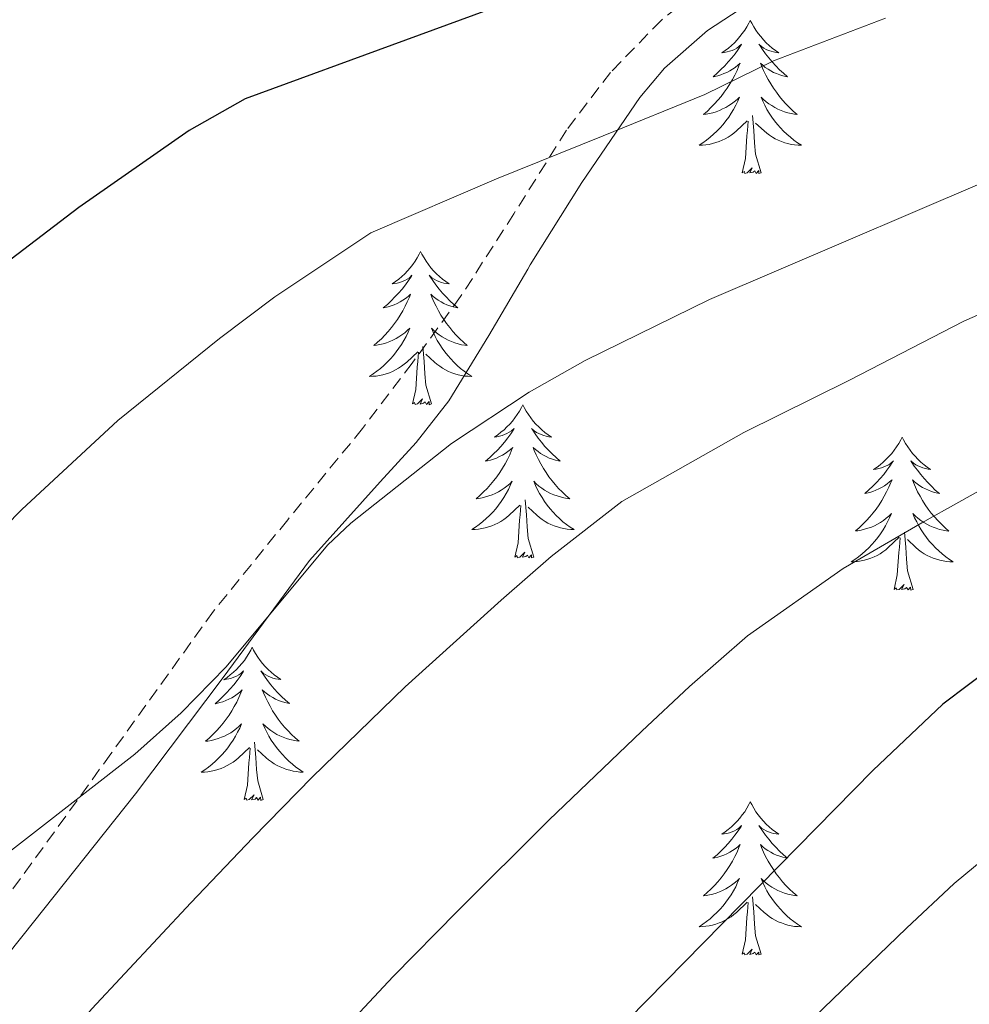
# Model space of a CAD drawing. Units: metres. Extents: x 575866 to 580354, y 4728454 to 4731474.
# Drawn here: x 578090 to 578164, y 4728952 to 4729028 of the extents above; entities that cross this region are included whole.
import ezdxf

# ---------------------------------------------------------------- set-up
doc = ezdxf.new("R2010")
doc.units = ezdxf.units.M
doc.header["$MEASUREMENT"] = 0
doc.linetypes.add('TRAZOSX2', pattern=[1.5, 1, -0.5])
for name, color, linetype, lineweight in [('Level 21', 19, 'Continuous', 0), ('Level 36', 19, 'Continuous', 40), ('Level 4', 36, 'Continuous', 30), ('Level 5', 36, 'Continuous', 0)]:
    doc.layers.add(name, color=color, linetype=linetype, lineweight=lineweight)

msp = doc.modelspace()

# ---------------------------------------------------------------- linework, layer by layer
at = {"layer": 'Level 21', "color": 19, "linetype": 'TRAZOSX2', "lineweight": 0}
msp.add_polyline3d([(578146.08, 4729033.168, 601.55), (578140.09, 4729028.47, 602.32), (578136.14, 4729024.4, 603.23), (578132.709, 4729019.911, 604.4), (578128.618, 4729013.402, 605.97), (578125.378, 4729008.372, 606.97), (578124.467, 4729006.952, 607.26), (578120.707, 4729001.783, 607.99), (578116.836, 4728996.694, 608.52), (578111.015, 4728989.595, 609.03), (578105.224, 4728982.466, 609.07), (578097.253, 4728971.387, 609.69), (578089.242, 4728960.339, 610.98), (578080.12, 4728949.2, 611.56), (578070.919, 4728938.122, 611.17), (578064.658, 4728930.443, 610.91), (578058.787, 4728922.424, 610.83), (578055.706, 4728917.074, 610.94), (578051.975, 4728908.605, 611.04), (578048.764, 4728899.946, 611.28), (578043.662, 4728886.116, 610.97), (578038.57, 4728872.297, 610.72)], dxfattribs=at)
at = {"layer": 'Level 21', "color": 19, "linetype": 'Continuous', "lineweight": 0}
msp.add_polyline3d([(578042.689, 4728872.347, 612.05), (578049.632, 4728890.125, 612.54), (578056.585, 4728907.914, 612.52), (578060.816, 4728917.623, 612.24), (578063.357, 4728922.263, 612.09), (578066.307, 4728926.653, 612.06), (578073.899, 4728936.521, 612.26), (578081.62, 4728946.28, 612.5), (578090.411, 4728957.278, 612.13), (578099.172, 4728968.277, 610.97), (578105.983, 4728977.316, 610.2), (578112.715, 4728986.414, 609.93), (578118.205, 4728992.553, 609.69), (578121.006, 4728995.593, 609.5), (578123.536, 4728998.842, 609.16), (578126.667, 4729003.932, 608.38), (578129.687, 4729009.091, 607.33), (578129.887, 4729009.431, 607.27), (578133.908, 4729015.841, 605.88), (578138.409, 4729022.45, 604.31), (578140.329, 4729024.729, 603.75), (578143.69, 4729027.649, 603.22), (578147.41, 4729030.118, 602.93)], dxfattribs=at)
at = {"layer": 'Level 36', "color": 92, "linetype": 'Continuous', "lineweight": 0}
for points in [[(578147.009, 4729028.438, 0.01), (578146.899, 4729028.218, 0.01), (578146.749, 4729027.948, 0.01), (578146.579, 4729027.678, 0.01), (578146.389, 4729027.428, 0.01), (578146.199, 4729027.178, 0.01), (578145.989, 4729026.938, 0.01), (578145.769, 4729026.708, 0.01), (578145.549, 4729026.499, 0.01), (578145.309, 4729026.289, 0.01), (578145.049, 4729026.099, 0.01), (578144.789, 4729025.929, 0.01), (578144.989, 4729025.949, 0.01), (578145.199, 4729025.989, 0.01), (578145.389, 4729026.039, 0.01), (578145.589, 4729026.109, 0.01), (578145.779, 4729026.188, 0.01), (578145.959, 4729026.288, 0.01), (578146.129, 4729026.408, 0.01), (578146.339, 4729026.598, 0.01), (578146.299, 4729026.528, 0.01), (578146.069, 4729026.188, 0.01), (578145.829, 4729025.848, 0.01), (578145.569, 4729025.529, 0.01), (578145.299, 4729025.209, 0.01), (578145.019, 4729024.899, 0.01), (578144.729, 4729024.609, 0.01), (578144.429, 4729024.329, 0.01), (578144.109, 4729024.059, 0.01), (578144.239, 4729024.079, 0.01), (578144.479, 4729024.139, 0.01), (578144.729, 4729024.209, 0.01), (578144.959, 4729024.299, 0.01), (578145.189, 4729024.399, 0.01), (578145.409, 4729024.519, 0.01), (578145.629, 4729024.649, 0.01), (578145.839, 4729024.788, 0.01), (578146.029, 4729024.948, 0.01), (578146.219, 4729025.118, 0.01), (578146.129, 4729024.898, 0.01), (578145.979, 4729024.538, 0.01), (578145.809, 4729024.188, 0.01), (578145.619, 4729023.839, 0.01), (578145.419, 4729023.499, 0.01), (578145.209, 4729023.169, 0.01), (578144.979, 4729022.849, 0.01), (578144.739, 4729022.529, 0.01), (578144.488, 4729022.229, 0.01), (578144.228, 4729021.939, 0.01), (578143.948, 4729021.659, 0.01), (578143.668, 4729021.389, 0.01), (578143.368, 4729021.129, 0.01), (578143.568, 4729021.149, 0.01), (578143.828, 4729021.199, 0.01), (578144.098, 4729021.259, 0.01), (578144.348, 4729021.339, 0.01), (578144.608, 4729021.439, 0.01), (578144.858, 4729021.549, 0.01), (578145.098, 4729021.669, 0.01), (578145.328, 4729021.809, 0.01), (578145.558, 4729021.959, 0.01), (578145.768, 4729022.118, 0.01), (578145.978, 4729022.298, 0.01), (578146.168, 4729022.478, 0.01), (578146.028, 4729022.158, 0.01)], [(578147.009, 4729028.438, 0.01), (578147.119, 4729028.218, 0.01), (578147.279, 4729027.948, 0.01), (578147.449, 4729027.678, 0.01), (578147.629, 4729027.428, 0.01), (578147.819, 4729027.178, 0.01), (578148.029, 4729026.938, 0.01), (578148.249, 4729026.708, 0.01), (578148.479, 4729026.498, 0.01), (578148.719, 4729026.288, 0.01), (578148.969, 4729026.098, 0.01), (578149.229, 4729025.928, 0.01), (578149.029, 4729025.948, 0.01), (578148.829, 4729025.988, 0.01), (578148.629, 4729026.038, 0.01), (578148.429, 4729026.108, 0.01), (578148.239, 4729026.188, 0.01), (578148.059, 4729026.288, 0.01), (578147.889, 4729026.408, 0.01), (578147.679, 4729026.598, 0.01), (578147.719, 4729026.528, 0.01), (578147.949, 4729026.188, 0.01), (578148.199, 4729025.848, 0.01), (578148.449, 4729025.528, 0.01), (578148.719, 4729025.208, 0.01), (578148.999, 4729024.898, 0.01), (578149.289, 4729024.608, 0.01), (578149.598, 4729024.328, 0.01), (578149.908, 4729024.058, 0.01), (578149.788, 4729024.078, 0.01), (578149.538, 4729024.138, 0.01), (578149.298, 4729024.208, 0.01), (578149.058, 4729024.298, 0.01), (578148.829, 4729024.398, 0.01), (578148.609, 4729024.518, 0.01), (578148.389, 4729024.648, 0.01), (578148.179, 4729024.788, 0.01), (578147.989, 4729024.948, 0.01), (578147.799, 4729025.118, 0.01), (578147.889, 4729024.898, 0.01), (578148.039, 4729024.538, 0.01), (578148.209, 4729024.188, 0.01), (578148.398, 4729023.838, 0.01), (578148.598, 4729023.498, 0.01), (578148.808, 4729023.168, 0.01), (578149.038, 4729022.848, 0.01), (578149.278, 4729022.528, 0.01), (578149.528, 4729022.228, 0.01), (578149.788, 4729021.938, 0.01), (578150.068, 4729021.658, 0.01), (578150.348, 4729021.388, 0.01), (578150.648, 4729021.128, 0.01), (578150.458, 4729021.148, 0.01), (578150.188, 4729021.198, 0.01), (578149.928, 4729021.258, 0.01), (578149.668, 4729021.338, 0.01), (578149.408, 4729021.438, 0.01), (578149.158, 4729021.548, 0.01), (578148.918, 4729021.668, 0.01), (578148.688, 4729021.808, 0.01), (578148.458, 4729021.958, 0.01), (578148.248, 4729022.118, 0.01), (578148.038, 4729022.298, 0.01), (578147.848, 4729022.478, 0.01), (578147.988, 4729022.158, 0.01)], [(578146.028, 4729022.158, 0.01), (578145.878, 4729021.838, 0.01), (578145.708, 4729021.518, 0.01), (578145.528, 4729021.219, 0.01), (578145.328, 4729020.919, 0.01), (578145.118, 4729020.629, 0.01), (578144.898, 4729020.349, 0.01), (578144.658, 4729020.089, 0.01), (578144.418, 4729019.829, 0.01), (578144.158, 4729019.579, 0.01), (578143.888, 4729019.349, 0.01), (578143.608, 4729019.129, 0.01), (578143.318, 4729018.919, 0.01), (578143.028, 4729018.729, 0.01), (578143.298, 4729018.739, 0.01), (578143.558, 4729018.759, 0.01), (578143.818, 4729018.799, 0.01), (578144.078, 4729018.859, 0.01), (578144.328, 4729018.929, 0.01), (578144.588, 4729019.019, 0.01), (578144.828, 4729019.119, 0.01), (578145.068, 4729019.239, 0.01), (578145.298, 4729019.369, 0.01), (578145.518, 4729019.509, 0.01), (578145.728, 4729019.668, 0.01), (578145.928, 4729019.838, 0.01), (578146.778, 4729020.638, 0.01)], [(578147.988, 4729022.158, 0.01), (578148.138, 4729021.838, 0.01), (578148.308, 4729021.518, 0.01), (578148.488, 4729021.218, 0.01), (578148.688, 4729020.918, 0.01), (578148.898, 4729020.628, 0.01), (578149.128, 4729020.348, 0.01), (578149.358, 4729020.088, 0.01), (578149.608, 4729019.828, 0.01), (578149.858, 4729019.578, 0.01), (578150.127, 4729019.348, 0.01), (578150.407, 4729019.128, 0.01), (578150.697, 4729018.918, 0.01), (578150.987, 4729018.727, 0.01), (578150.727, 4729018.738, 0.01), (578150.457, 4729018.758, 0.01), (578150.197, 4729018.798, 0.01), (578149.937, 4729018.858, 0.01), (578149.687, 4729018.928, 0.01), (578149.437, 4729019.018, 0.01), (578149.188, 4729019.118, 0.01), (578148.948, 4729019.238, 0.01), (578148.728, 4729019.368, 0.01), (578148.498, 4729019.508, 0.01), (578148.288, 4729019.668, 0.01), (578148.088, 4729019.838, 0.01), (578147.428, 4729020.458, 0.01)], [(578147.857, 4729016.588, 0.01), (578147.427, 4729018.028, 0.01), (578147.338, 4729018.928, 0.01), (578147.298, 4729019.878, 0.01), (578147.188, 4729021.048, 0.01)], [(578146.387, 4729016.588, 0.01), (578146.637, 4729017.708, 0.01), (578146.748, 4729019.448, 0.01), (578146.798, 4729019.878, 0.01), (578146.858, 4729020.608, 0.01)], [(578147.857, 4729016.588, 0.01), (578147.687, 4729016.518, 0.01), (578147.667, 4729016.758, 0.01), (578147.477, 4729016.538, 0.01), (578147.357, 4729016.738, 0.01), (578147.237, 4729016.628, 0.01), (578146.967, 4729016.578, 0.01), (578147.157, 4729016.968, 0.01), (578146.777, 4729016.588, 0.01), (578146.587, 4729016.538, 0.01), (578146.547, 4729016.698, 0.01), (578146.387, 4729016.588, 0.01)], [(578121.348, 4729010.463, 0.01), (578121.238, 4729010.243, 0.01), (578121.088, 4729009.963, 0.01), (578120.918, 4729009.703, 0.01), (578120.738, 4729009.443, 0.01), (578120.538, 4729009.193, 0.01), (578120.338, 4729008.953, 0.01), (578120.118, 4729008.733, 0.01), (578119.888, 4729008.513, 0.01), (578119.648, 4729008.313, 0.01), (578119.398, 4729008.123, 0.01), (578119.138, 4729007.943, 0.01), (578119.328, 4729007.963, 0.01), (578119.538, 4729008.003, 0.01), (578119.738, 4729008.053, 0.01), (578119.928, 4729008.123, 0.01), (578120.118, 4729008.213, 0.01), (578120.298, 4729008.313, 0.01), (578120.478, 4729008.423, 0.01), (578120.678, 4729008.613, 0.01), (578120.638, 4729008.553, 0.01), (578120.408, 4729008.203, 0.01), (578120.168, 4729007.873, 0.01), (578119.908, 4729007.543, 0.01), (578119.638, 4729007.223, 0.01), (578119.358, 4729006.923, 0.01), (578119.068, 4729006.623, 0.01), (578118.768, 4729006.343, 0.01), (578118.448, 4729006.073, 0.01), (578118.578, 4729006.093, 0.01), (578118.828, 4729006.153, 0.01), (578119.068, 4729006.223, 0.01), (578119.298, 4729006.313, 0.01), (578119.528, 4729006.413, 0.01), (578119.758, 4729006.533, 0.01), (578119.968, 4729006.663, 0.01), (578120.178, 4729006.813, 0.01), (578120.378, 4729006.973, 0.01), (578120.558, 4729007.143, 0.01), (578120.478, 4729006.913, 0.01), (578120.318, 4729006.553, 0.01), (578120.148, 4729006.203, 0.01), (578119.958, 4729005.853, 0.01), (578119.757, 4729005.513, 0.01), (578119.547, 4729005.183, 0.01), (578119.327, 4729004.863, 0.01), (578119.087, 4729004.553, 0.01), (578118.827, 4729004.243, 0.01), (578118.567, 4729003.953, 0.01), (578118.297, 4729003.673, 0.01), (578118.007, 4729003.403, 0.01), (578117.707, 4729003.144, 0.01), (578117.907, 4729003.173, 0.01), (578118.167, 4729003.213, 0.01), (578118.437, 4729003.283, 0.01), (578118.697, 4729003.363, 0.01), (578118.947, 4729003.453, 0.01), (578119.197, 4729003.563, 0.01), (578119.437, 4729003.683, 0.01), (578119.667, 4729003.823, 0.01), (578119.897, 4729003.973, 0.01), (578120.117, 4729004.133, 0.01), (578120.317, 4729004.313, 0.01), (578120.517, 4729004.503, 0.01), (578120.377, 4729004.173, 0.01)], [(578121.348, 4729010.463, 0.01), (578121.458, 4729010.243, 0.01), (578121.618, 4729009.963, 0.01), (578121.788, 4729009.703, 0.01), (578121.968, 4729009.443, 0.01), (578122.158, 4729009.193, 0.01), (578122.368, 4729008.953, 0.01), (578122.588, 4729008.733, 0.01), (578122.818, 4729008.513, 0.01), (578123.058, 4729008.313, 0.01), (578123.308, 4729008.123, 0.01), (578123.568, 4729007.942, 0.01), (578123.368, 4729007.963, 0.01), (578123.168, 4729008.003, 0.01), (578122.968, 4729008.053, 0.01), (578122.768, 4729008.123, 0.01), (578122.588, 4729008.213, 0.01), (578122.398, 4729008.313, 0.01), (578122.228, 4729008.423, 0.01), (578122.028, 4729008.613, 0.01), (578122.068, 4729008.553, 0.01), (578122.298, 4729008.203, 0.01), (578122.538, 4729007.873, 0.01), (578122.788, 4729007.543, 0.01), (578123.058, 4729007.223, 0.01), (578123.337, 4729006.923, 0.01), (578123.627, 4729006.622, 0.01), (578123.937, 4729006.342, 0.01), (578124.247, 4729006.072, 0.01), (578124.127, 4729006.092, 0.01), (578123.877, 4729006.152, 0.01), (578123.637, 4729006.222, 0.01), (578123.397, 4729006.312, 0.01), (578123.167, 4729006.413, 0.01), (578122.947, 4729006.533, 0.01), (578122.727, 4729006.663, 0.01), (578122.528, 4729006.813, 0.01), (578122.328, 4729006.973, 0.01), (578122.138, 4729007.143, 0.01), (578122.228, 4729006.913, 0.01), (578122.387, 4729006.553, 0.01), (578122.557, 4729006.203, 0.01), (578122.737, 4729005.853, 0.01), (578122.937, 4729005.513, 0.01), (578123.147, 4729005.183, 0.01), (578123.377, 4729004.862, 0.01), (578123.617, 4729004.552, 0.01), (578123.867, 4729004.242, 0.01), (578124.127, 4729003.952, 0.01), (578124.407, 4729003.672, 0.01), (578124.697, 4729003.402, 0.01), (578124.987, 4729003.142, 0.01), (578124.797, 4729003.172, 0.01), (578124.527, 4729003.212, 0.01), (578124.267, 4729003.282, 0.01), (578124.007, 4729003.362, 0.01), (578123.747, 4729003.452, 0.01), (578123.507, 4729003.562, 0.01), (578123.267, 4729003.683, 0.01), (578123.027, 4729003.823, 0.01), (578122.807, 4729003.973, 0.01), (578122.587, 4729004.133, 0.01), (578122.377, 4729004.313, 0.01), (578122.187, 4729004.503, 0.01), (578122.327, 4729004.173, 0.01)], [(578120.377, 4729004.173, 0.01), (578120.217, 4729003.853, 0.01), (578120.047, 4729003.543, 0.01), (578119.867, 4729003.233, 0.01), (578119.667, 4729002.933, 0.01), (578119.457, 4729002.653, 0.01), (578119.237, 4729002.373, 0.01), (578118.997, 4729002.103, 0.01), (578118.757, 4729001.843, 0.01), (578118.497, 4729001.603, 0.01), (578118.227, 4729001.363, 0.01), (578117.947, 4729001.143, 0.01), (578117.657, 4729000.934, 0.01), (578117.367, 4729000.744, 0.01), (578117.637, 4729000.754, 0.01), (578117.897, 4729000.773, 0.01), (578118.157, 4729000.823, 0.01), (578118.417, 4729000.873, 0.01), (578118.677, 4729000.953, 0.01), (578118.927, 4729001.033, 0.01), (578119.167, 4729001.133, 0.01), (578119.407, 4729001.253, 0.01), (578119.637, 4729001.383, 0.01), (578119.857, 4729001.533, 0.01), (578120.067, 4729001.693, 0.01), (578120.277, 4729001.853, 0.01), (578121.127, 4729002.653, 0.01)], [(578122.327, 4729004.173, 0.01), (578122.487, 4729003.853, 0.01), (578122.647, 4729003.543, 0.01), (578122.837, 4729003.233, 0.01), (578123.027, 4729002.933, 0.01), (578123.237, 4729002.653, 0.01), (578123.467, 4729002.372, 0.01), (578123.697, 4729002.102, 0.01), (578123.946, 4729001.842, 0.01), (578124.206, 4729001.602, 0.01), (578124.466, 4729001.362, 0.01), (578124.746, 4729001.142, 0.01), (578125.036, 4729000.932, 0.01), (578125.326, 4729000.742, 0.01), (578125.066, 4729000.752, 0.01), (578124.806, 4729000.772, 0.01), (578124.536, 4729000.822, 0.01), (578124.276, 4729000.872, 0.01), (578124.026, 4729000.952, 0.01), (578123.776, 4729001.032, 0.01), (578123.526, 4729001.132, 0.01), (578123.296, 4729001.252, 0.01), (578123.066, 4729001.383, 0.01), (578122.846, 4729001.533, 0.01), (578122.627, 4729001.693, 0.01), (578122.427, 4729001.853, 0.01), (578121.767, 4729002.473, 0.01)], [(578120.726, 4728998.613, 0.01), (578120.976, 4728999.723, 0.01), (578121.087, 4729001.473, 0.01), (578121.137, 4729001.903, 0.01), (578121.197, 4729002.623, 0.01)], [(578122.196, 4728998.613, 0.01), (578121.766, 4729000.053, 0.01), (578121.676, 4729000.953, 0.01), (578121.637, 4729001.903, 0.01), (578121.537, 4729003.063, 0.01)], [(578122.196, 4728998.613, 0.01), (578122.026, 4728998.543, 0.01), (578122.006, 4728998.783, 0.01), (578121.816, 4728998.553, 0.01), (578121.696, 4728998.763, 0.01), (578121.576, 4728998.653, 0.01), (578121.306, 4728998.593, 0.01), (578121.506, 4728998.993, 0.01), (578121.116, 4728998.613, 0.01), (578120.926, 4728998.553, 0.01), (578120.886, 4728998.723, 0.01), (578120.726, 4728998.613, 0.01)], [(578129.305, 4728998.541, 0.01), (578129.195, 4728998.321, 0.01), (578129.045, 4728998.041, 0.01), (578128.875, 4728997.781, 0.01), (578128.695, 4728997.521, 0.01), (578128.495, 4728997.272, 0.01), (578128.295, 4728997.032, 0.01), (578128.075, 4728996.812, 0.01), (578127.845, 4728996.592, 0.01), (578127.605, 4728996.392, 0.01), (578127.355, 4728996.202, 0.01), (578127.095, 4728996.022, 0.01), (578127.285, 4728996.042, 0.01), (578127.495, 4728996.082, 0.01), (578127.695, 4728996.142, 0.01), (578127.885, 4728996.212, 0.01), (578128.075, 4728996.292, 0.01), (578128.255, 4728996.392, 0.01), (578128.435, 4728996.502, 0.01), (578128.635, 4728996.691, 0.01), (578128.595, 4728996.631, 0.01), (578128.365, 4728996.282, 0.01), (578128.135, 4728995.952, 0.01), (578127.875, 4728995.622, 0.01), (578127.605, 4728995.302, 0.01), (578127.325, 4728995.002, 0.01), (578127.035, 4728994.712, 0.01), (578126.735, 4728994.422, 0.01), (578126.415, 4728994.152, 0.01), (578126.545, 4728994.172, 0.01), (578126.785, 4728994.232, 0.01), (578127.035, 4728994.312, 0.01), (578127.265, 4728994.392, 0.01), (578127.495, 4728994.502, 0.01), (578127.725, 4728994.612, 0.01), (578127.935, 4728994.752, 0.01), (578128.145, 4728994.892, 0.01), (578128.345, 4728995.052, 0.01), (578128.525, 4728995.221, 0.01), (578128.435, 4728994.992, 0.01), (578128.285, 4728994.632, 0.01), (578128.115, 4728994.282, 0.01), (578127.925, 4728993.932, 0.01), (578127.725, 4728993.592, 0.01), (578127.515, 4728993.262, 0.01), (578127.285, 4728992.942, 0.01), (578127.054, 4728992.632, 0.01), (578126.794, 4728992.332, 0.01), (578126.534, 4728992.032, 0.01), (578126.254, 4728991.752, 0.01), (578125.974, 4728991.482, 0.01), (578125.674, 4728991.222, 0.01), (578125.874, 4728991.252, 0.01), (578126.134, 4728991.302, 0.01), (578126.404, 4728991.362, 0.01), (578126.664, 4728991.442, 0.01), (578126.914, 4728991.532, 0.01), (578127.164, 4728991.642, 0.01), (578127.404, 4728991.762, 0.01), (578127.634, 4728991.902, 0.01), (578127.864, 4728992.052, 0.01), (578128.074, 4728992.212, 0.01), (578128.284, 4728992.392, 0.01), (578128.484, 4728992.581, 0.01), (578128.334, 4728992.252, 0.01)], [(578129.305, 4728998.541, 0.01), (578129.415, 4728998.321, 0.01), (578129.575, 4728998.041, 0.01), (578129.745, 4728997.781, 0.01), (578129.925, 4728997.521, 0.01), (578130.115, 4728997.271, 0.01), (578130.325, 4728997.031, 0.01), (578130.555, 4728996.811, 0.01), (578130.785, 4728996.591, 0.01), (578131.025, 4728996.391, 0.01), (578131.275, 4728996.201, 0.01), (578131.535, 4728996.021, 0.01), (578131.335, 4728996.041, 0.01), (578131.135, 4728996.081, 0.01), (578130.935, 4728996.141, 0.01), (578130.735, 4728996.211, 0.01), (578130.545, 4728996.291, 0.01), (578130.365, 4728996.391, 0.01), (578130.195, 4728996.501, 0.01), (578129.985, 4728996.691, 0.01), (578130.035, 4728996.631, 0.01), (578130.255, 4728996.281, 0.01), (578130.505, 4728995.951, 0.01), (578130.755, 4728995.621, 0.01), (578131.025, 4728995.301, 0.01), (578131.305, 4728995.001, 0.01), (578131.594, 4728994.711, 0.01), (578131.904, 4728994.421, 0.01), (578132.214, 4728994.151, 0.01), (578132.094, 4728994.171, 0.01), (578131.844, 4728994.231, 0.01), (578131.604, 4728994.311, 0.01), (578131.364, 4728994.391, 0.01), (578131.134, 4728994.501, 0.01), (578130.915, 4728994.611, 0.01), (578130.695, 4728994.751, 0.01), (578130.495, 4728994.891, 0.01), (578130.295, 4728995.051, 0.01), (578130.105, 4728995.221, 0.01), (578130.195, 4728994.991, 0.01), (578130.355, 4728994.631, 0.01), (578130.524, 4728994.281, 0.01), (578130.704, 4728993.931, 0.01), (578130.904, 4728993.591, 0.01), (578131.114, 4728993.261, 0.01), (578131.344, 4728992.941, 0.01), (578131.584, 4728992.631, 0.01), (578131.834, 4728992.331, 0.01), (578132.094, 4728992.031, 0.01), (578132.374, 4728991.751, 0.01), (578132.664, 4728991.481, 0.01), (578132.954, 4728991.221, 0.01), (578132.764, 4728991.251, 0.01), (578132.494, 4728991.301, 0.01), (578132.234, 4728991.361, 0.01), (578131.974, 4728991.441, 0.01), (578131.714, 4728991.531, 0.01), (578131.474, 4728991.641, 0.01), (578131.224, 4728991.761, 0.01), (578130.994, 4728991.901, 0.01), (578130.774, 4728992.051, 0.01), (578130.554, 4728992.211, 0.01), (578130.344, 4728992.391, 0.01), (578130.154, 4728992.581, 0.01), (578130.294, 4728992.251, 0.01)], [(578158.832, 4728996.026, 0.01), (578158.722, 4728995.806, 0.01), (578158.562, 4728995.526, 0.01), (578158.392, 4728995.266, 0.01), (578158.212, 4728995.006, 0.01), (578158.022, 4728994.756, 0.01), (578157.812, 4728994.526, 0.01), (578157.592, 4728994.296, 0.01), (578157.362, 4728994.076, 0.01), (578157.122, 4728993.876, 0.01), (578156.872, 4728993.686, 0.01), (578156.612, 4728993.506, 0.01), (578156.812, 4728993.526, 0.01), (578157.012, 4728993.566, 0.01), (578157.212, 4728993.626, 0.01), (578157.412, 4728993.696, 0.01), (578157.592, 4728993.776, 0.01), (578157.782, 4728993.876, 0.01), (578157.952, 4728993.986, 0.01), (578158.152, 4728994.176, 0.01), (578158.112, 4728994.116, 0.01), (578157.882, 4728993.766, 0.01), (578157.642, 4728993.436, 0.01), (578157.392, 4728993.106, 0.01), (578157.122, 4728992.796, 0.01), (578156.842, 4728992.486, 0.01), (578156.552, 4728992.196, 0.01), (578156.242, 4728991.906, 0.01), (578155.932, 4728991.636, 0.01), (578156.052, 4728991.666, 0.01), (578156.302, 4728991.716, 0.01), (578156.542, 4728991.796, 0.01), (578156.782, 4728991.886, 0.01), (578157.012, 4728991.986, 0.01), (578157.232, 4728992.106, 0.01), (578157.452, 4728992.236, 0.01), (578157.652, 4728992.376, 0.01), (578157.852, 4728992.536, 0.01), (578158.042, 4728992.706, 0.01), (578157.952, 4728992.486, 0.01), (578157.792, 4728992.126, 0.01), (578157.622, 4728991.766, 0.01), (578157.442, 4728991.426, 0.01), (578157.242, 4728991.086, 0.01), (578157.032, 4728990.746, 0.01), (578156.802, 4728990.426, 0.01), (578156.561, 4728990.116, 0.01), (578156.311, 4728989.816, 0.01), (578156.051, 4728989.526, 0.01), (578155.771, 4728989.236, 0.01), (578155.481, 4728988.967, 0.01), (578155.191, 4728988.717, 0.01), (578155.381, 4728988.737, 0.01), (578155.651, 4728988.786, 0.01), (578155.911, 4728988.846, 0.01), (578156.171, 4728988.926, 0.01), (578156.431, 4728989.016, 0.01), (578156.671, 4728989.126, 0.01), (578156.911, 4728989.246, 0.01), (578157.151, 4728989.386, 0.01), (578157.371, 4728989.536, 0.01), (578157.591, 4728989.706, 0.01), (578157.801, 4728989.876, 0.01), (578157.991, 4728990.066, 0.01), (578157.851, 4728989.736, 0.01)], [(578158.832, 4728996.026, 0.01), (578158.942, 4728995.806, 0.01), (578159.092, 4728995.526, 0.01), (578159.262, 4728995.266, 0.01), (578159.442, 4728995.006, 0.01), (578159.642, 4728994.756, 0.01), (578159.842, 4728994.526, 0.01), (578160.062, 4728994.296, 0.01), (578160.292, 4728994.076, 0.01), (578160.532, 4728993.876, 0.01), (578160.782, 4728993.686, 0.01), (578161.042, 4728993.506, 0.01), (578160.852, 4728993.526, 0.01), (578160.642, 4728993.566, 0.01), (578160.442, 4728993.626, 0.01), (578160.252, 4728993.696, 0.01), (578160.062, 4728993.776, 0.01), (578159.882, 4728993.876, 0.01), (578159.702, 4728993.986, 0.01), (578159.502, 4728994.176, 0.01), (578159.542, 4728994.116, 0.01), (578159.772, 4728993.766, 0.01), (578160.012, 4728993.436, 0.01), (578160.272, 4728993.106, 0.01), (578160.542, 4728992.796, 0.01), (578160.822, 4728992.486, 0.01), (578161.111, 4728992.195, 0.01), (578161.411, 4728991.905, 0.01), (578161.731, 4728991.635, 0.01), (578161.601, 4728991.665, 0.01), (578161.351, 4728991.715, 0.01), (578161.111, 4728991.795, 0.01), (578160.881, 4728991.886, 0.01), (578160.651, 4728991.986, 0.01), (578160.422, 4728992.106, 0.01), (578160.212, 4728992.236, 0.01), (578160.002, 4728992.376, 0.01), (578159.802, 4728992.536, 0.01), (578159.622, 4728992.706, 0.01), (578159.702, 4728992.486, 0.01), (578159.862, 4728992.126, 0.01), (578160.031, 4728991.766, 0.01), (578160.221, 4728991.426, 0.01), (578160.421, 4728991.086, 0.01), (578160.631, 4728990.746, 0.01), (578160.851, 4728990.426, 0.01), (578161.091, 4728990.115, 0.01), (578161.351, 4728989.815, 0.01), (578161.611, 4728989.525, 0.01), (578161.881, 4728989.235, 0.01), (578162.171, 4728988.965, 0.01), (578162.471, 4728988.715, 0.01), (578162.271, 4728988.735, 0.01), (578162.011, 4728988.785, 0.01), (578161.741, 4728988.845, 0.01), (578161.481, 4728988.925, 0.01), (578161.231, 4728989.015, 0.01), (578160.981, 4728989.126, 0.01), (578160.741, 4728989.246, 0.01), (578160.511, 4728989.386, 0.01), (578160.281, 4728989.536, 0.01), (578160.061, 4728989.706, 0.01), (578159.861, 4728989.876, 0.01), (578159.661, 4728990.066, 0.01), (578159.801, 4728989.736, 0.01)], [(578128.334, 4728992.252, 0.01), (578128.184, 4728991.932, 0.01), (578128.014, 4728991.622, 0.01), (578127.834, 4728991.312, 0.01), (578127.634, 4728991.012, 0.01), (578127.424, 4728990.732, 0.01), (578127.204, 4728990.452, 0.01), (578126.964, 4728990.182, 0.01), (578126.724, 4728989.922, 0.01), (578126.464, 4728989.682, 0.01), (578126.194, 4728989.442, 0.01), (578125.914, 4728989.222, 0.01), (578125.624, 4728989.012, 0.01), (578125.334, 4728988.822, 0.01), (578125.604, 4728988.832, 0.01), (578125.864, 4728988.862, 0.01), (578126.124, 4728988.902, 0.01), (578126.384, 4728988.952, 0.01), (578126.644, 4728989.032, 0.01), (578126.894, 4728989.112, 0.01), (578127.134, 4728989.222, 0.01), (578127.374, 4728989.332, 0.01), (578127.604, 4728989.462, 0.01), (578127.824, 4728989.612, 0.01), (578128.034, 4728989.772, 0.01), (578128.244, 4728989.942, 0.01), (578129.084, 4728990.731, 0.01)], [(578130.294, 4728992.251, 0.01), (578130.444, 4728991.931, 0.01), (578130.614, 4728991.621, 0.01), (578130.804, 4728991.311, 0.01), (578130.994, 4728991.011, 0.01), (578131.204, 4728990.731, 0.01), (578131.434, 4728990.451, 0.01), (578131.664, 4728990.181, 0.01), (578131.914, 4728989.921, 0.01), (578132.173, 4728989.681, 0.01), (578132.433, 4728989.441, 0.01), (578132.713, 4728989.221, 0.01), (578133.003, 4728989.011, 0.01), (578133.293, 4728988.821, 0.01), (578133.033, 4728988.831, 0.01), (578132.763, 4728988.861, 0.01), (578132.503, 4728988.901, 0.01), (578132.243, 4728988.951, 0.01), (578131.993, 4728989.031, 0.01), (578131.743, 4728989.111, 0.01), (578131.493, 4728989.221, 0.01), (578131.263, 4728989.331, 0.01), (578131.034, 4728989.461, 0.01), (578130.804, 4728989.611, 0.01), (578130.594, 4728989.771, 0.01), (578130.394, 4728989.941, 0.01), (578129.734, 4728990.561, 0.01)], [(578130.163, 4728986.691, 0.01), (578129.733, 4728988.131, 0.01), (578129.644, 4728989.031, 0.01), (578129.604, 4728989.981, 0.01), (578129.494, 4728991.141, 0.01)], [(578128.693, 4728986.691, 0.01), (578128.943, 4728987.801, 0.01), (578129.054, 4728989.551, 0.01), (578129.104, 4728989.981, 0.01), (578129.164, 4728990.701, 0.01)], [(578157.851, 4728989.736, 0.01), (578157.691, 4728989.416, 0.01), (578157.531, 4728989.106, 0.01), (578157.341, 4728988.796, 0.01), (578157.151, 4728988.506, 0.01), (578156.941, 4728988.216, 0.01), (578156.711, 4728987.936, 0.01), (578156.481, 4728987.666, 0.01), (578156.231, 4728987.406, 0.01), (578155.971, 4728987.166, 0.01), (578155.711, 4728986.936, 0.01), (578155.431, 4728986.707, 0.01), (578155.141, 4728986.507, 0.01), (578154.851, 4728986.307, 0.01), (578155.111, 4728986.317, 0.01), (578155.371, 4728986.347, 0.01), (578155.641, 4728986.386, 0.01), (578155.901, 4728986.446, 0.01), (578156.151, 4728986.516, 0.01), (578156.401, 4728986.606, 0.01), (578156.651, 4728986.706, 0.01), (578156.881, 4728986.816, 0.01), (578157.111, 4728986.946, 0.01), (578157.331, 4728987.096, 0.01), (578157.551, 4728987.256, 0.01), (578157.751, 4728987.426, 0.01), (578158.601, 4728988.226, 0.01)], [(578159.801, 4728989.736, 0.01), (578159.961, 4728989.416, 0.01), (578160.131, 4728989.106, 0.01), (578160.311, 4728988.796, 0.01), (578160.511, 4728988.506, 0.01), (578160.721, 4728988.216, 0.01), (578160.941, 4728987.936, 0.01), (578161.181, 4728987.665, 0.01), (578161.421, 4728987.405, 0.01), (578161.68, 4728987.165, 0.01), (578161.95, 4728986.935, 0.01), (578162.23, 4728986.705, 0.01), (578162.52, 4728986.505, 0.01), (578162.81, 4728986.305, 0.01), (578162.54, 4728986.315, 0.01), (578162.28, 4728986.345, 0.01), (578162.02, 4728986.385, 0.01), (578161.76, 4728986.445, 0.01), (578161.5, 4728986.515, 0.01), (578161.25, 4728986.605, 0.01), (578161.01, 4728986.705, 0.01), (578160.77, 4728986.816, 0.01), (578160.541, 4728986.946, 0.01), (578160.321, 4728987.096, 0.01), (578160.111, 4728987.256, 0.01), (578159.901, 4728987.426, 0.01), (578159.251, 4728988.046, 0.01)], [(578159.68, 4728984.176, 0.01), (578159.25, 4728985.616, 0.01), (578159.161, 4728986.516, 0.01), (578159.111, 4728987.466, 0.01), (578159.011, 4728988.626, 0.01)], [(578158.21, 4728984.176, 0.01), (578158.45, 4728985.296, 0.01), (578158.571, 4728987.036, 0.01), (578158.611, 4728987.466, 0.01), (578158.681, 4728988.186, 0.01)], [(578130.163, 4728986.691, 0.01), (578129.993, 4728986.621, 0.01), (578129.973, 4728986.861, 0.01), (578129.783, 4728986.631, 0.01), (578129.663, 4728986.841, 0.01), (578129.543, 4728986.731, 0.01), (578129.273, 4728986.681, 0.01), (578129.463, 4728987.071, 0.01), (578129.083, 4728986.691, 0.01), (578128.893, 4728986.631, 0.01), (578128.853, 4728986.801, 0.01), (578128.693, 4728986.691, 0.01)], [(578159.68, 4728984.176, 0.01), (578159.5, 4728984.106, 0.01), (578159.49, 4728984.346, 0.01), (578159.29, 4728984.126, 0.01), (578159.17, 4728984.326, 0.01), (578159.05, 4728984.216, 0.01), (578158.78, 4728984.166, 0.01), (578158.98, 4728984.556, 0.01), (578158.59, 4728984.176, 0.01), (578158.41, 4728984.126, 0.01), (578158.37, 4728984.286, 0.01), (578158.21, 4728984.176, 0.01)], [(578108.244, 4728979.665, 0.01), (578108.134, 4728979.445, 0.01), (578107.984, 4728979.175, 0.01), (578107.814, 4728978.905, 0.01), (578107.634, 4728978.645, 0.01), (578107.433, 4728978.405, 0.01), (578107.233, 4728978.165, 0.01), (578107.013, 4728977.935, 0.01), (578106.783, 4728977.725, 0.01), (578106.543, 4728977.515, 0.01), (578106.293, 4728977.325, 0.01), (578106.033, 4728977.146, 0.01), (578106.233, 4728977.175, 0.01), (578106.433, 4728977.205, 0.01), (578106.633, 4728977.265, 0.01), (578106.823, 4728977.335, 0.01), (578107.013, 4728977.415, 0.01), (578107.193, 4728977.515, 0.01), (578107.373, 4728977.625, 0.01), (578107.573, 4728977.825, 0.01), (578107.533, 4728977.755, 0.01), (578107.303, 4728977.405, 0.01), (578107.063, 4728977.075, 0.01), (578106.803, 4728976.745, 0.01), (578106.533, 4728976.435, 0.01), (578106.253, 4728976.125, 0.01), (578105.963, 4728975.836, 0.01), (578105.663, 4728975.546, 0.01), (578105.353, 4728975.276, 0.01), (578105.473, 4728975.306, 0.01), (578105.723, 4728975.366, 0.01), (578105.963, 4728975.436, 0.01), (578106.193, 4728975.525, 0.01), (578106.433, 4728975.625, 0.01), (578106.653, 4728975.745, 0.01), (578106.863, 4728975.875, 0.01), (578107.073, 4728976.015, 0.01), (578107.273, 4728976.175, 0.01), (578107.453, 4728976.345, 0.01), (578107.373, 4728976.125, 0.01), (578107.213, 4728975.765, 0.01), (578107.043, 4728975.405, 0.01), (578106.853, 4728975.065, 0.01), (578106.653, 4728974.725, 0.01), (578106.443, 4728974.385, 0.01), (578106.223, 4728974.065, 0.01), (578105.983, 4728973.756, 0.01), (578105.733, 4728973.456, 0.01), (578105.463, 4728973.166, 0.01), (578105.193, 4728972.886, 0.01), (578104.903, 4728972.606, 0.01), (578104.603, 4728972.356, 0.01), (578104.803, 4728972.376, 0.01), (578105.073, 4728972.426, 0.01), (578105.333, 4728972.486, 0.01), (578105.593, 4728972.566, 0.01), (578105.843, 4728972.666, 0.01), (578106.093, 4728972.765, 0.01), (578106.333, 4728972.895, 0.01), (578106.573, 4728973.025, 0.01), (578106.793, 4728973.175, 0.01), (578107.013, 4728973.345, 0.01), (578107.213, 4728973.515, 0.01), (578107.413, 4728973.705, 0.01), (578107.273, 4728973.385, 0.01)], [(578108.244, 4728979.665, 0.01), (578108.354, 4728979.445, 0.01), (578108.514, 4728979.175, 0.01), (578108.683, 4728978.905, 0.01), (578108.863, 4728978.645, 0.01), (578109.053, 4728978.405, 0.01), (578109.263, 4728978.175, 0.01), (578109.483, 4728977.945, 0.01), (578109.713, 4728977.725, 0.01), (578109.953, 4728977.525, 0.01), (578110.203, 4728977.335, 0.01), (578110.463, 4728977.155, 0.01), (578110.263, 4728977.175, 0.01), (578110.063, 4728977.215, 0.01), (578109.863, 4728977.275, 0.01), (578109.673, 4728977.345, 0.01), (578109.483, 4728977.425, 0.01), (578109.293, 4728977.525, 0.01), (578109.123, 4728977.635, 0.01), (578108.923, 4728977.825, 0.01), (578108.963, 4728977.765, 0.01), (578109.193, 4728977.415, 0.01), (578109.433, 4728977.085, 0.01), (578109.693, 4728976.755, 0.01), (578109.953, 4728976.445, 0.01), (578110.233, 4728976.135, 0.01), (578110.533, 4728975.845, 0.01), (578110.833, 4728975.555, 0.01), (578111.143, 4728975.285, 0.01), (578111.023, 4728975.315, 0.01), (578110.773, 4728975.365, 0.01), (578110.533, 4728975.445, 0.01), (578110.293, 4728975.535, 0.01), (578110.063, 4728975.635, 0.01), (578109.843, 4728975.755, 0.01), (578109.623, 4728975.885, 0.01), (578109.423, 4728976.025, 0.01), (578109.223, 4728976.185, 0.01), (578109.033, 4728976.355, 0.01), (578109.123, 4728976.135, 0.01), (578109.283, 4728975.775, 0.01), (578109.453, 4728975.415, 0.01), (578109.633, 4728975.075, 0.01), (578109.833, 4728974.735, 0.01), (578110.053, 4728974.395, 0.01), (578110.272, 4728974.075, 0.01), (578110.512, 4728973.765, 0.01), (578110.762, 4728973.465, 0.01), (578111.032, 4728973.175, 0.01), (578111.302, 4728972.885, 0.01), (578111.592, 4728972.614, 0.01), (578111.892, 4728972.364, 0.01), (578111.692, 4728972.384, 0.01), (578111.422, 4728972.435, 0.01), (578111.162, 4728972.495, 0.01), (578110.902, 4728972.575, 0.01), (578110.652, 4728972.665, 0.01), (578110.402, 4728972.775, 0.01), (578110.162, 4728972.895, 0.01), (578109.922, 4728973.035, 0.01), (578109.702, 4728973.185, 0.01), (578109.482, 4728973.355, 0.01), (578109.272, 4728973.525, 0.01), (578109.082, 4728973.715, 0.01), (578109.222, 4728973.385, 0.01)], [(578107.273, 4728973.385, 0.01), (578107.113, 4728973.055, 0.01), (578106.942, 4728972.745, 0.01), (578106.762, 4728972.445, 0.01), (578106.562, 4728972.145, 0.01), (578106.352, 4728971.855, 0.01), (578106.132, 4728971.575, 0.01), (578105.892, 4728971.306, 0.01), (578105.652, 4728971.056, 0.01), (578105.392, 4728970.806, 0.01), (578105.122, 4728970.576, 0.01), (578104.842, 4728970.346, 0.01), (578104.552, 4728970.146, 0.01), (578104.262, 4728969.946, 0.01), (578104.532, 4728969.956, 0.01), (578104.792, 4728969.986, 0.01), (578105.052, 4728970.026, 0.01), (578105.312, 4728970.086, 0.01), (578105.572, 4728970.156, 0.01), (578105.822, 4728970.246, 0.01), (578106.062, 4728970.345, 0.01), (578106.302, 4728970.465, 0.01), (578106.532, 4728970.595, 0.01), (578106.752, 4728970.735, 0.01), (578106.972, 4728970.895, 0.01), (578107.172, 4728971.065, 0.01), (578108.022, 4728971.865, 0.01)], [(578109.222, 4728973.385, 0.01), (578109.382, 4728973.065, 0.01), (578109.552, 4728972.755, 0.01), (578109.732, 4728972.445, 0.01), (578109.932, 4728972.155, 0.01), (578110.132, 4728971.865, 0.01), (578110.362, 4728971.585, 0.01), (578110.592, 4728971.315, 0.01), (578110.842, 4728971.055, 0.01), (578111.102, 4728970.815, 0.01), (578111.372, 4728970.585, 0.01), (578111.652, 4728970.354, 0.01), (578111.932, 4728970.154, 0.01), (578112.221, 4728969.954, 0.01), (578111.962, 4728969.964, 0.01), (578111.702, 4728969.994, 0.01), (578111.432, 4728970.034, 0.01), (578111.172, 4728970.095, 0.01), (578110.922, 4728970.165, 0.01), (578110.672, 4728970.255, 0.01), (578110.432, 4728970.355, 0.01), (578110.192, 4728970.465, 0.01), (578109.962, 4728970.595, 0.01), (578109.742, 4728970.745, 0.01), (578109.522, 4728970.905, 0.01), (578109.322, 4728971.075, 0.01), (578108.662, 4728971.685, 0.01)], [(578107.631, 4728967.815, 0.01), (578107.872, 4728968.935, 0.01), (578107.982, 4728970.675, 0.01), (578108.032, 4728971.105, 0.01), (578108.092, 4728971.825, 0.01)], [(578109.091, 4728967.825, 0.01), (578108.672, 4728969.265, 0.01), (578108.572, 4728970.155, 0.01), (578108.532, 4728971.105, 0.01), (578108.432, 4728972.275, 0.01)], [(578109.091, 4728967.825, 0.01), (578108.921, 4728967.755, 0.01), (578108.901, 4728967.995, 0.01), (578108.711, 4728967.775, 0.01), (578108.591, 4728967.975, 0.01), (578108.471, 4728967.855, 0.01), (578108.201, 4728967.805, 0.01), (578108.401, 4728968.195, 0.01), (578108.011, 4728967.815, 0.01), (578107.821, 4728967.765, 0.01), (578107.781, 4728967.925, 0.01), (578107.631, 4728967.815, 0.01)], [(578147.008, 4728967.638, 0.01), (578146.898, 4728967.428, 0.01), (578146.738, 4728967.148, 0.01), (578146.578, 4728966.878, 0.01), (578146.388, 4728966.628, 0.01), (578146.198, 4728966.378, 0.01), (578145.988, 4728966.138, 0.01), (578145.768, 4728965.908, 0.01), (578145.538, 4728965.698, 0.01), (578145.298, 4728965.498, 0.01), (578145.048, 4728965.308, 0.01), (578144.788, 4728965.128, 0.01), (578144.988, 4728965.148, 0.01), (578145.188, 4728965.188, 0.01), (578145.388, 4728965.238, 0.01), (578145.588, 4728965.308, 0.01), (578145.778, 4728965.398, 0.01), (578145.958, 4728965.498, 0.01), (578146.128, 4728965.608, 0.01), (578146.338, 4728965.798, 0.01), (578146.298, 4728965.728, 0.01), (578146.068, 4728965.388, 0.01), (578145.818, 4728965.048, 0.01), (578145.568, 4728964.728, 0.01), (578145.298, 4728964.408, 0.01), (578145.018, 4728964.108, 0.01), (578144.728, 4728963.808, 0.01), (578144.428, 4728963.528, 0.01), (578144.108, 4728963.258, 0.01), (578144.238, 4728963.278, 0.01), (578144.477, 4728963.338, 0.01), (578144.717, 4728963.408, 0.01), (578144.957, 4728963.498, 0.01), (578145.187, 4728963.598, 0.01), (578145.407, 4728963.718, 0.01), (578145.627, 4728963.848, 0.01), (578145.838, 4728963.998, 0.01), (578146.028, 4728964.148, 0.01), (578146.218, 4728964.318, 0.01), (578146.128, 4728964.098, 0.01), (578145.977, 4728963.738, 0.01), (578145.807, 4728963.388, 0.01), (578145.617, 4728963.038, 0.01), (578145.417, 4728962.698, 0.01), (578145.207, 4728962.368, 0.01), (578144.977, 4728962.048, 0.01), (578144.737, 4728961.728, 0.01), (578144.487, 4728961.428, 0.01), (578144.227, 4728961.138, 0.01), (578143.947, 4728960.858, 0.01), (578143.667, 4728960.589, 0.01), (578143.367, 4728960.329, 0.01), (578143.567, 4728960.359, 0.01), (578143.827, 4728960.398, 0.01), (578144.087, 4728960.468, 0.01), (578144.347, 4728960.548, 0.01), (578144.607, 4728960.638, 0.01), (578144.857, 4728960.748, 0.01), (578145.097, 4728960.868, 0.01), (578145.327, 4728961.008, 0.01), (578145.557, 4728961.158, 0.01), (578145.767, 4728961.318, 0.01), (578145.977, 4728961.498, 0.01), (578146.167, 4728961.688, 0.01), (578146.027, 4728961.358, 0.01)], [(578147.008, 4728967.638, 0.01), (578147.118, 4728967.428, 0.01), (578147.278, 4728967.148, 0.01), (578147.438, 4728966.878, 0.01), (578147.628, 4728966.628, 0.01), (578147.818, 4728966.378, 0.01), (578148.028, 4728966.138, 0.01), (578148.248, 4728965.908, 0.01), (578148.478, 4728965.698, 0.01), (578148.718, 4728965.498, 0.01), (578148.967, 4728965.308, 0.01), (578149.227, 4728965.128, 0.01), (578149.027, 4728965.148, 0.01), (578148.827, 4728965.188, 0.01), (578148.628, 4728965.238, 0.01), (578148.428, 4728965.308, 0.01), (578148.238, 4728965.398, 0.01), (578148.058, 4728965.498, 0.01), (578147.888, 4728965.608, 0.01), (578147.678, 4728965.798, 0.01), (578147.718, 4728965.728, 0.01), (578147.948, 4728965.388, 0.01), (578148.198, 4728965.048, 0.01), (578148.447, 4728964.728, 0.01), (578148.717, 4728964.408, 0.01), (578148.997, 4728964.108, 0.01), (578149.287, 4728963.808, 0.01), (578149.587, 4728963.527, 0.01), (578149.907, 4728963.257, 0.01), (578149.777, 4728963.277, 0.01), (578149.537, 4728963.337, 0.01), (578149.297, 4728963.408, 0.01), (578149.057, 4728963.498, 0.01), (578148.827, 4728963.598, 0.01), (578148.607, 4728963.718, 0.01), (578148.387, 4728963.848, 0.01), (578148.177, 4728963.998, 0.01), (578147.987, 4728964.148, 0.01), (578147.797, 4728964.318, 0.01), (578147.887, 4728964.098, 0.01), (578148.037, 4728963.738, 0.01), (578148.207, 4728963.388, 0.01), (578148.397, 4728963.038, 0.01), (578148.597, 4728962.698, 0.01), (578148.807, 4728962.368, 0.01), (578149.037, 4728962.048, 0.01), (578149.277, 4728961.728, 0.01), (578149.527, 4728961.427, 0.01), (578149.787, 4728961.137, 0.01), (578150.067, 4728960.857, 0.01), (578150.346, 4728960.587, 0.01), (578150.646, 4728960.327, 0.01), (578150.446, 4728960.357, 0.01), (578150.186, 4728960.397, 0.01), (578149.926, 4728960.467, 0.01), (578149.667, 4728960.547, 0.01), (578149.407, 4728960.637, 0.01), (578149.157, 4728960.748, 0.01), (578148.917, 4728960.868, 0.01), (578148.687, 4728961.008, 0.01), (578148.457, 4728961.158, 0.01), (578148.247, 4728961.318, 0.01), (578148.037, 4728961.498, 0.01), (578147.847, 4728961.688, 0.01), (578147.987, 4728961.358, 0.01)], [(578146.027, 4728961.358, 0.01), (578145.877, 4728961.038, 0.01), (578145.707, 4728960.718, 0.01), (578145.527, 4728960.418, 0.01), (578145.327, 4728960.118, 0.01), (578145.117, 4728959.828, 0.01), (578144.897, 4728959.558, 0.01), (578144.657, 4728959.288, 0.01), (578144.407, 4728959.028, 0.01), (578144.157, 4728958.788, 0.01), (578143.887, 4728958.548, 0.01), (578143.607, 4728958.329, 0.01), (578143.317, 4728958.119, 0.01), (578143.027, 4728957.929, 0.01), (578143.287, 4728957.939, 0.01), (578143.557, 4728957.959, 0.01), (578143.817, 4728957.998, 0.01), (578144.077, 4728958.058, 0.01), (578144.327, 4728958.128, 0.01), (578144.577, 4728958.218, 0.01), (578144.827, 4728958.318, 0.01), (578145.067, 4728958.438, 0.01), (578145.297, 4728958.568, 0.01), (578145.517, 4728958.708, 0.01), (578145.727, 4728958.868, 0.01), (578145.927, 4728959.038, 0.01), (578146.777, 4728959.838, 0.01)], [(578147.987, 4728961.358, 0.01), (578148.137, 4728961.038, 0.01), (578148.307, 4728960.718, 0.01), (578148.487, 4728960.418, 0.01), (578148.687, 4728960.118, 0.01), (578148.896, 4728959.828, 0.01), (578149.116, 4728959.558, 0.01), (578149.356, 4728959.287, 0.01), (578149.606, 4728959.027, 0.01), (578149.856, 4728958.787, 0.01), (578150.126, 4728958.547, 0.01), (578150.406, 4728958.327, 0.01), (578150.696, 4728958.117, 0.01), (578150.986, 4728957.927, 0.01), (578150.726, 4728957.937, 0.01), (578150.456, 4728957.957, 0.01), (578150.196, 4728957.997, 0.01), (578149.936, 4728958.057, 0.01), (578149.686, 4728958.127, 0.01), (578149.436, 4728958.217, 0.01), (578149.186, 4728958.317, 0.01), (578148.946, 4728958.438, 0.01), (578148.716, 4728958.568, 0.01), (578148.496, 4728958.708, 0.01), (578148.286, 4728958.868, 0.01), (578148.086, 4728959.038, 0.01), (578147.427, 4728959.658, 0.01)], [(578146.386, 4728955.788, 0.01), (578146.636, 4728956.908, 0.01), (578146.746, 4728958.648, 0.01), (578146.797, 4728959.088, 0.01), (578146.857, 4728959.808, 0.01)], [(578147.856, 4728955.788, 0.01), (578147.426, 4728957.228, 0.01), (578147.336, 4728958.138, 0.01), (578147.286, 4728959.088, 0.01), (578147.187, 4728960.248, 0.01)], [(578147.856, 4728955.788, 0.01), (578147.686, 4728955.728, 0.01), (578147.666, 4728955.958, 0.01), (578147.476, 4728955.738, 0.01), (578147.356, 4728955.948, 0.01), (578147.236, 4728955.838, 0.01), (578146.966, 4728955.778, 0.01), (578147.156, 4728956.178, 0.01), (578146.776, 4728955.798, 0.01), (578146.586, 4728955.738, 0.01), (578146.546, 4728955.898, 0.01), (578146.386, 4728955.788, 0.01)]]:
    msp.add_polyline3d(points, dxfattribs=at)
at = {"layer": 'Level 4', "color": 36, "linetype": 'Continuous', "lineweight": 30}
for points in [[(578276.574, 4729168.715, 600.01), (578259.862, 4729149.468, 600.01), (578257.412, 4729145.109, 600.01), (578254.61, 4729135.149, 600.01), (578252.188, 4729124.989, 600.01), (578250.608, 4729120.24, 600.01), (578246.276, 4729110.341, 600.01), (578243.886, 4729105.951, 600.01), (578240.245, 4729101.702, 600.01), (578227.663, 4729085.414, 600.01), (578219.882, 4729077.925, 600.01), (578212.142, 4729071.577, 600.01), (578194.721, 4729060.43, 600.01), (578180.841, 4729053.012, 600.01), (578167.111, 4729046.135, 600.01), (578152.201, 4729039.427, 600.01), (578142.421, 4729035.789, 600.01), (578132.661, 4729031.491, 600.01), (578107.692, 4729022.345, 600.01), (578103.342, 4729019.886, 600.01)], [(578276.408, 4729025.565, 625.01), (578250.448, 4729013.939, 625.01), (578235.568, 4729007.822, 625.01), (578201.529, 4728994.928, 625.01), (578178.879, 4728985.462, 625.01), (578174.379, 4728983.273, 625.01), (578165.978, 4728978.255, 625.01), (578161.988, 4728975.235, 625.01), (578156.548, 4728970.086, 625.01), (578130.155, 4728943.251, 625.01), (578118.644, 4728930.533, 625.01), (578101.621, 4728907.976, 625.01), (578096.46, 4728900.747, 625.01), (578091.079, 4728892.338, 625.01), (578086.217, 4728882.889, 625.01), (578084.367, 4728878.249, 625.01), (578082.746, 4728872.799, 625.01)], [(578103.342, 4729019.886, 600.01), (578094.751, 4729013.878, 600.01), (578086.611, 4729007.689, 600.01), (578079.04, 4729000.811, 600.01), (578056.998, 4728978.595, 600.01), (578053.897, 4728974.665, 600.01), (578047.586, 4728965.566, 600.01), (578039.194, 4728951.738, 600.01), (578032.923, 4728943.469, 600.01), (578027.232, 4728934.72, 600.01), (578024.661, 4728929.87, 600.01), (578020.66, 4728919.851, 600.01), (578018.449, 4728915.361, 600.01), (578012.786, 4728895.242, 600.01), (578006.213, 4728875.463, 600.01), (578005.272, 4728871.923, 600.01)]]:
    msp.add_polyline3d(points, dxfattribs=at)
at = {"layer": 'Level 5', "color": 36, "linetype": 'Continuous', "lineweight": 0}
for points in [[(578221.085, 4729040.855, 610.01), (578170.276, 4729018.034, 610.01), (578143.846, 4729006.729, 610.01), (578134.156, 4729001.97, 610.01), (578129.806, 4728999.511, 610.01), (578123.765, 4728995.522, 610.01), (578115.915, 4728989.334, 610.01), (578114.115, 4728987.604, 610.01), (578106.214, 4728978.145, 610.01), (578102.723, 4728974.556, 610.01), (578099.123, 4728971.347, 610.01), (578078.592, 4728955.41, 610.01), (578072.401, 4728946.762, 610.01), (578066.089, 4728937.413, 610.01), (578060.288, 4728928.954, 610.01), (578056.698, 4728923.874, 610.01), (578052.767, 4728917.775, 610.01), (578050.116, 4728912.065, 610.01), (578047.905, 4728907.066, 610.01), (578045.565, 4728902.366, 610.01), (578043.193, 4728894.737, 610.01), (578040.852, 4728886.527, 610.01), (578037.69, 4728876.548, 610.01), (578036.37, 4728872.278, 610.01)], [(578237.653, 4729034.452, 615.01), (578224.003, 4729028.224, 615.01), (578214.703, 4729024.586, 615.01), (578186.914, 4729015.211, 615.01), (578182.224, 4729013.092, 615.01), (578170.524, 4729008.084, 615.01), (578163.634, 4729005.035, 615.01), (578154.734, 4729000.457, 615.01), (578146.503, 4728996.368, 615.01), (578137.013, 4728991, 615.01), (578131.523, 4728986.731, 615.01), (578127.623, 4728983.332, 615.01), (578120.162, 4728976.583, 615.01), (578112.921, 4728969.554, 615.01), (578108.301, 4728964.845, 615.01), (578103.47, 4728959.786, 615.01), (578095.759, 4728951.537, 615.01), (578090.929, 4728945.788, 615.01), (578084.798, 4728937.359, 615.01)], [(578255.711, 4729032.628, 620.01), (578245.171, 4729027.54, 620.01), (578240.641, 4729025.221, 620.01), (578230.881, 4729020.573, 620.01), (578221.711, 4729016.665, 620.01), (578212.431, 4729012.676, 620.01), (578203.191, 4729008.898, 620.01), (578197.391, 4729006.549, 620.01), (578191.911, 4729004.11, 620.01), (578187.261, 4729002.081, 620.01), (578174.701, 4728996.773, 620.01), (578169.011, 4728994.164, 620.01), (578160.351, 4728989.356, 620.01), (578154.241, 4728985.797, 620.01), (578146.781, 4728980.548, 620.01), (578142.28, 4728976.629, 620.01), (578138.58, 4728973.15, 620.01), (578131.339, 4728966.211, 620.01), (578124.218, 4728959.132, 620.01), (578119.218, 4728954.053, 620.01), (578115.127, 4728949.674, 620.01)], [(578157.539, 4729028.626, 605.01), (578148.809, 4729025.288, 605.01), (578143.469, 4729022.669, 605.01), (578135.569, 4729019.47, 605.01), (578127.249, 4729016.112, 605.01), (578117.469, 4729011.904, 605.01), (578109.999, 4729006.925, 605.01), (578105.708, 4729003.686, 605.01), (578097.788, 4728997.317, 605.01), (578090.327, 4728990.388, 605.01), (578086.437, 4728986.459, 605.01)], [(578265.155, 4729007.026, 630.01), (578253.385, 4729002.249, 630.01), (578247.716, 4729000.35, 630.01), (578238.206, 4728996.711, 630.01), (578228.776, 4728993.423, 630.01), (578223.906, 4728991.744, 630.01), (578215.466, 4728988.616, 630.01), (578205.066, 4728984.667, 630.01), (578200.356, 4728982.738, 630.01), (578192.976, 4728979.65, 630.01), (578184.196, 4728975.711, 630.01), (578172.096, 4728968.923, 630.01), (578162.886, 4728961.285, 630.01), (578159.165, 4728957.826, 630.01), (578151.975, 4728950.897, 630.01)]]:
    msp.add_polyline3d(points, dxfattribs=at)

doc.saveas('drawing.dxf')
